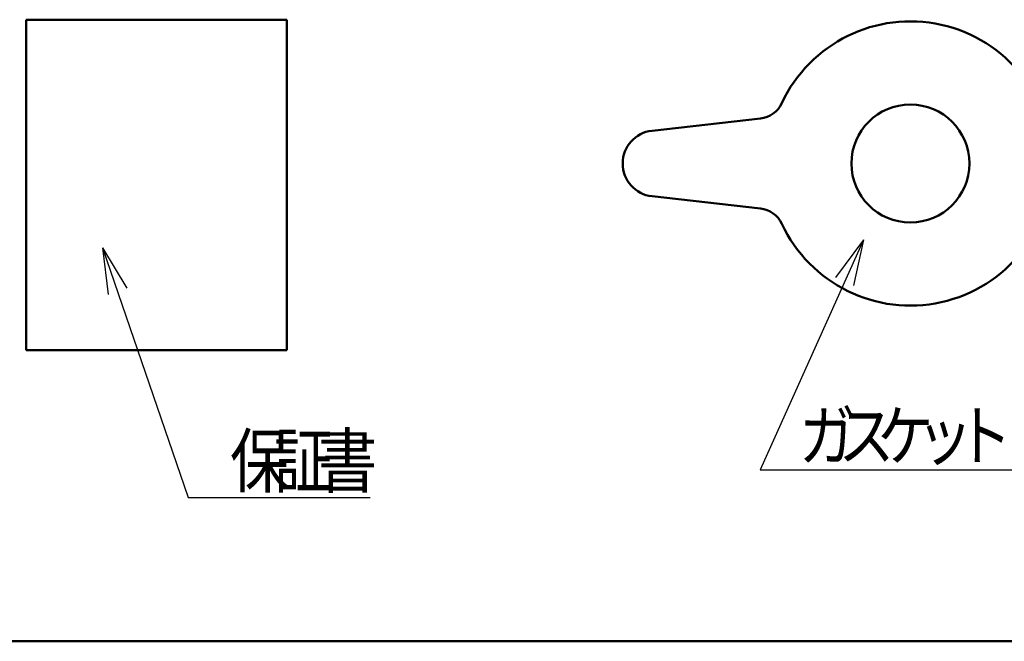
# Model space of a CAD drawing. Units: millimetres. Extents: x -1 to 419, y 3 to 301.
# Drawn here: x 127 to 191, y 10 to 50 of the extents above; entities that cross this region are included whole.
import ezdxf

# ---------------------------------------------------------------- set-up
doc = ezdxf.new("R2010")
doc.units = ezdxf.units.MM
doc.header["$LTSCALE"] = 0.18189
for name, color, linetype in [('0003_73_01', 7, 'Continuous'), ('0014_13_05', 7, 'Continuous'), ('0014_13_06', 7, 'Continuous')]:
    doc.layers.add(name, color=color, linetype=linetype)
doc.styles.get("Standard").update_dxf_attribs({"font": 'txt', "bigfont": 'extfont2'})

# ---------------------------------------------------------------- blocks, each defined once
blk = doc.blocks.new('JZB_0001')
at = {"color": 6, "linetype": 'Continuous', "lineweight": 50}
blk.add_line((406.151, 6.583), (122.426, 6.583), dxfattribs=at)

msp = doc.modelspace()

# ---------------------------------------------------------------- linework, layer by layer
at = {"layer": '0003_73_01', "color": 2, "linetype": 'Continuous', "lineweight": 50}
for p, q in [((168.216, 43.128), (175.294, 43.924)), ((168.216, 38.846), (175.294, 38.05))]:
    msp.add_line(p, q, dxfattribs=at)
msp.add_circle((185.082, 40.987), 3.85, dxfattribs=at)
for centre, radius, start, end in [((185.082, 40.987), 9.275, 205.09636, 154.90364), ((175.098, 45.663), 1.75, 276.41689, 334.90364), ((168.457, 40.987), 2.155, 96.41689, 263.58311), ((175.098, 36.311), 1.75, 25.09636, 83.58311)]:
    msp.add_arc(centre, radius, start, end, dxfattribs=at)
at = {"layer": '0014_13_05', "color": 6, "linetype": 'Continuous', "lineweight": 25}
for p, q in [((182.013, 36.015), (175.268, 20.99)), ((182.013, 36.015), (180.203, 33.539)), ((182.013, 36.015), (181.366, 33.017)), ((132.352, 35.483), (133.93, 32.853)), ((132.352, 35.483), (132.724, 32.439)), ((132.352, 35.483), (137.949, 19.193)), ((175.268, 20.99), (196.388, 20.99)), ((137.949, 19.193), (149.809, 19.193))]:
    msp.add_line(p, q, dxfattribs=at)
at = {"layer": '0014_13_06', "color": 7, "linetype": 'Continuous', "lineweight": 50}
for p, q in [((127.36, 28.797), (127.36, 50.372)), ((127.36, 50.372), (144.373, 50.372)), ((144.373, 50.372), (144.373, 28.797)), ((144.373, 28.797), (127.36, 28.797))]:
    msp.add_line(p, q, dxfattribs=at)

# ---------------------------------------------------------------- block references
msp.add_blockref('JZB_0001', (0.396, 3.219))

# ---------------------------------------------------------------- texts
at = {"layer": '0014_13_05', "color": 6, "lineweight": 25, "attachment_point": 7, "line_spacing_factor": 0.6}
for s, insert, char_height, width in [('\\A1;\\W0.833333;ガ', (177.828, 21.63), 3.2, 3.4), ('\\A1;\\W0.833333;ケ', (182.948, 21.63), 3.2, 3.4), ('\\A1;\\W0.833333;ス', (180.388, 21.63), 3.2, 3.4), ('\\A1;\\W0.833333;ト', (188.068, 21.63), 3.2, 3.4), ('\\A1;\\W0.833333;ッ', (185.508, 21.63), 3.2, 3.4), ('\\A1;\\W0.833333;保', (140.669, 19.873), 3.4, 3.6125), ('\\A1;\\W0.833333;証', (143.539, 19.873), 3.4, 3.6125), ('\\A1;\\W0.833333;書', (146.409, 19.873), 3.4, 3.6125)]:
    msp.add_mtext(s, dxfattribs=dict(at, insert=insert, char_height=char_height, width=width))

doc.saveas('drawing.dxf')
